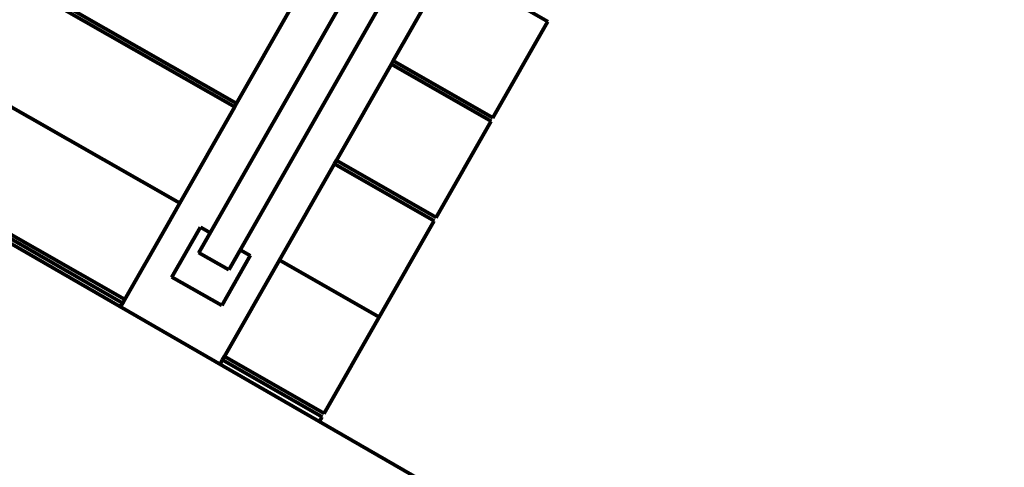
# Model space of a CAD drawing. Units: inches. Extents: x -16.2 to 0.6, y 11.7 to 23.5.
# Drawn here: x -7.1 to -6.2, y 17.5 to 17.9 of the extents above; entities that cross this region are included whole.
import ezdxf

# ---------------------------------------------------------------- set-up
doc = ezdxf.new("R2010")
doc.units = ezdxf.units.IN
doc.header["$MEASUREMENT"] = 0
doc.layers.get('0').update_dxf_attribs({"lineweight": 80})

msp = doc.modelspace()

# ---------------------------------------------------------------- linework, layer by layer
for p, q in [((-6.91666, 17.66165), (-6.17292, 18.96429)), ((-6.14687, 18.94941), (-6.8906, 17.64678)), ((-6.62837, 17.40913), (-7.87751, 18.12898)), ((-6.93342, 17.70479), (-7.45881, 18.00476)), ((-6.88384, 17.79163), (-7.1499, 17.94354)), ((-7.15245, 17.94107), (-6.88552, 17.78867)), ((-6.74741, 17.82889), (-6.69952, 17.91277)), ((-6.69952, 17.91277), (-6.61268, 17.86319)), ((-6.88384, 17.79163), (-6.83594, 17.87551)), ((-6.66057, 17.77931), (-6.61268, 17.86319)), ((-6.79699, 17.74205), (-6.7491, 17.82593)), ((-6.7491, 17.82593), (-6.74741, 17.82889)), ((-6.7491, 17.82593), (-6.66226, 17.77635)), ((-6.66057, 17.77931), (-6.74741, 17.82889)), ((-6.93342, 17.70479), (-6.88552, 17.78867)), ((-6.88552, 17.78867), (-6.88384, 17.79163)), ((-6.71015, 17.69247), (-6.66226, 17.77635)), ((-7.2151, 17.75046), (-6.983, 17.61795)), ((-6.98131, 17.6209), (-7.21341, 17.75342)), ((-6.84658, 17.65521), (-6.79868, 17.73909)), ((-6.79868, 17.73909), (-6.79699, 17.74205)), ((-6.79868, 17.73909), (-6.71184, 17.68951)), ((-6.71015, 17.69247), (-6.79699, 17.74205)), ((-6.94452, 17.68535), (-6.93342, 17.70479)), ((-6.98131, 17.6209), (-6.94452, 17.68535)), ((-6.75973, 17.60562), (-6.71184, 17.68951)), ((-6.94021, 17.64056), (-6.91542, 17.68398)), ((-6.91542, 17.68398), (-6.90674, 17.67902)), ((-6.8906, 17.64678), (-6.91666, 17.66165)), ((-6.8906, 17.64678), (-6.91666, 17.66165)), ((-6.88069, 17.66415), (-6.872, 17.65919)), ((-6.872, 17.65919), (-6.89679, 17.61577)), ((-6.89447, 17.57132), (-6.84658, 17.65521)), ((-6.75973, 17.60562), (-6.84658, 17.65521)), ((-6.89679, 17.61577), (-6.94021, 17.64056)), ((-6.98491, 17.6146), (-6.983, 17.61795)), ((-6.983, 17.61795), (-6.98131, 17.6209)), ((-6.80763, 17.52174), (-6.75973, 17.60562)), ((-6.89827, 17.56467), (-6.89616, 17.56836)), ((-6.89616, 17.56836), (-6.89447, 17.57132)), ((-6.89616, 17.56836), (-6.80932, 17.51878)), ((-6.80763, 17.52174), (-6.89447, 17.57132)), ((-6.81162, 17.51474), (-6.80932, 17.51878))]:
    msp.add_line(p, q)

doc.saveas('drawing.dxf')
